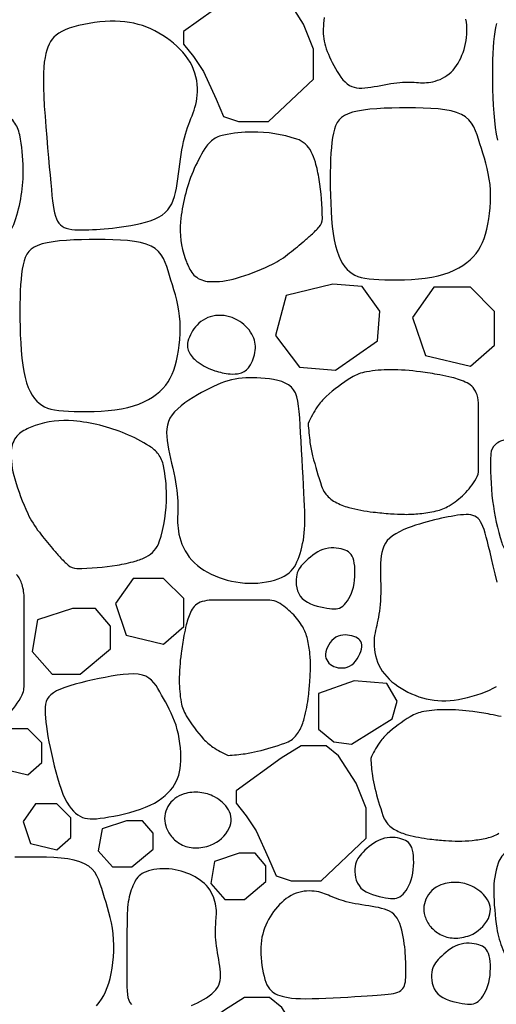
# Model space of a CAD drawing. Extents: x 181329 to 181451, y 1681922 to 1681983.
# Drawn here: x 181344 to 181344, y 1681959 to 1681960 of the extents above; entities that cross this region are included whole.
import ezdxf

# ---------------------------------------------------------------- set-up
doc = ezdxf.new("R2010")
doc.units = 0
doc.header["$LTSCALE"] = 5
doc.header["$MEASUREMENT"] = 0
doc.layers.add('COR1', color=1, linetype='CONTINUOUS')

msp = doc.modelspace()

# ---------------------------------------------------------------- linework, layer by layer
at = {"layer": 'COR1'}
for points in [[(181344.29862, 1681959.80138), (181344.27643, 1681959.78537), (181344.27643, 1681959.77922), (181344.28136, 1681959.77306), (181344.28629, 1681959.76567), (181344.29245, 1681959.75212), (181344.29615, 1681959.7435), (181344.30354, 1681959.74104), (181344.31834, 1681959.74104), (181344.34053, 1681959.76197), (181344.34053, 1681959.77675), (181344.3356, 1681959.78907), (181344.32697, 1681959.80261), (181344.32081, 1681959.80754), (181344.30848, 1681959.80754)], [(181344.2729, 1681959.70829), (181344.27328, 1681959.71053), (181344.27363, 1681959.71287), (181344.27395, 1681959.71527), (181344.27426, 1681959.7177), (181344.27456, 1681959.72013), (181344.27487, 1681959.72253), (181344.2752, 1681959.72486), (181344.27556, 1681959.7271), (181344.27596, 1681959.72922), (181344.2764, 1681959.73122), (181344.27687, 1681959.7331), (181344.27737, 1681959.73489), (181344.27789, 1681959.73658), (181344.27842, 1681959.73819), (181344.27896, 1681959.73972), (181344.2795, 1681959.74118), (181344.28005, 1681959.74259), (181344.28058, 1681959.74396), (181344.28109, 1681959.7453), (181344.28156, 1681959.74665), (181344.282, 1681959.74802), (181344.28239, 1681959.74942), (181344.28271, 1681959.75089), (181344.28297, 1681959.75243), (181344.28314, 1681959.75407), (181344.28323, 1681959.75579), (181344.28322, 1681959.75757), (181344.2831, 1681959.75939), (181344.28286, 1681959.76124), (181344.2825, 1681959.76311), (181344.282, 1681959.76496), (181344.28136, 1681959.76678), (181344.28057, 1681959.76857), (181344.27963, 1681959.7703), (181344.27855, 1681959.77199), (181344.27735, 1681959.77363), (181344.27603, 1681959.77522), (181344.27461, 1681959.77675), (181344.27308, 1681959.77823), (181344.27147, 1681959.77965), (181344.26977, 1681959.78101), (181344.268, 1681959.78231), (181344.26616, 1681959.78353), (181344.26426, 1681959.78467), (181344.26231, 1681959.78573), (181344.2603, 1681959.78669), (181344.25825, 1681959.78756), (181344.25616, 1681959.78832), (181344.25405, 1681959.78896), (181344.25189, 1681959.78949), (181344.24969, 1681959.78991), (181344.24743, 1681959.79022), (181344.24512, 1681959.79042), (181344.24274, 1681959.79052), (181344.24028, 1681959.7905), (181344.23774, 1681959.79038), (181344.23511, 1681959.79015), (181344.23245, 1681959.78983), (181344.22978, 1681959.78941), (181344.22716, 1681959.78892), (181344.22463, 1681959.78834), (181344.22224, 1681959.7877), (181344.22002, 1681959.78701), (181344.21804, 1681959.78626), (181344.21632, 1681959.78546), (181344.21484, 1681959.78461), (181344.21357, 1681959.78369), (181344.2125, 1681959.78269), (181344.21159, 1681959.78162), (181344.21081, 1681959.78044), (181344.21013, 1681959.77916), (181344.20953, 1681959.77776), (181344.20899, 1681959.77623), (181344.20851, 1681959.77452), (181344.20809, 1681959.77258), (181344.20775, 1681959.77037), (181344.20749, 1681959.76782), (181344.20733, 1681959.7649), (181344.20726, 1681959.76155), (181344.20731, 1681959.75773), (181344.20748, 1681959.7534), (181344.20774, 1681959.74867), (181344.20808, 1681959.74366), (181344.20848, 1681959.73849), (181344.20891, 1681959.73329), (181344.20936, 1681959.72818), (181344.2098, 1681959.72328), (181344.21021, 1681959.71872), (181344.21058, 1681959.7146), (181344.21091, 1681959.71091), (181344.21122, 1681959.70762), (181344.21151, 1681959.70469), (181344.21181, 1681959.7021), (181344.21212, 1681959.69982), (181344.21245, 1681959.69782), (181344.21282, 1681959.69606), (181344.21323, 1681959.69452), (181344.21371, 1681959.69317), (181344.21427, 1681959.69202), (181344.21491, 1681959.69103), (181344.21564, 1681959.6902), (181344.2165, 1681959.68952), (181344.21747, 1681959.68897), (181344.21858, 1681959.68854), (181344.21984, 1681959.68821), (181344.22123, 1681959.68797), (181344.22274, 1681959.68781), (181344.22435, 1681959.68773), (181344.22605, 1681959.6877), (181344.22782, 1681959.68772), (181344.22965, 1681959.68778), (181344.23151, 1681959.68787), (181344.23341, 1681959.68797), (181344.23534, 1681959.68809), (181344.23731, 1681959.68824), (181344.23933, 1681959.68841), (181344.2414, 1681959.68862), (181344.24354, 1681959.68887), (181344.24575, 1681959.68916), (181344.24804, 1681959.6895), (181344.25041, 1681959.6899), (181344.25283, 1681959.69035), (181344.25524, 1681959.69088), (181344.25762, 1681959.6915), (181344.2599, 1681959.69221), (181344.26206, 1681959.69302), (181344.26404, 1681959.69396), (181344.26581, 1681959.69501), (181344.26733, 1681959.69621), (181344.26862, 1681959.69754), (181344.26969, 1681959.699), (181344.27059, 1681959.7006), (181344.27133, 1681959.70232), (181344.27195, 1681959.70418), (181344.27246, 1681959.70617)], [(181344.35965, 1681959.74567), (181344.3575, 1681959.74495), (181344.35572, 1681959.74409), (181344.35425, 1681959.74308), (181344.35307, 1681959.7419), (181344.35212, 1681959.74055), (181344.35137, 1681959.73902), (181344.35077, 1681959.73729), (181344.35029, 1681959.73535), (181344.34989, 1681959.7332), (181344.34955, 1681959.73083), (181344.34928, 1681959.72825), (181344.34907, 1681959.72547), (181344.34892, 1681959.72248), (181344.34881, 1681959.7193), (181344.34875, 1681959.71593), (181344.34873, 1681959.71237), (181344.34875, 1681959.70863), (181344.34882, 1681959.70478), (181344.34894, 1681959.70088), (181344.34912, 1681959.69698), (181344.34938, 1681959.69315), (181344.34972, 1681959.68947), (181344.35015, 1681959.68598), (181344.35068, 1681959.68276), (181344.35132, 1681959.67985), (181344.35206, 1681959.67726), (181344.3529, 1681959.67495), (181344.35382, 1681959.67292), (181344.35483, 1681959.67115), (181344.35592, 1681959.66961), (181344.35707, 1681959.66829), (181344.35828, 1681959.66718), (181344.35956, 1681959.66624), (181344.36092, 1681959.66547), (181344.3624, 1681959.66485), (181344.36404, 1681959.66435), (181344.36585, 1681959.66397), (181344.36788, 1681959.66367), (181344.37016, 1681959.66345), (181344.37271, 1681959.66328), (181344.37556, 1681959.66316), (181344.37866, 1681959.66308), (181344.38194, 1681959.66307), (181344.38533, 1681959.66314), (181344.38879, 1681959.66329), (181344.39223, 1681959.66356), (181344.3956, 1681959.66394), (181344.39883, 1681959.66445), (181344.40188, 1681959.66511), (181344.40472, 1681959.6659), (181344.40737, 1681959.66682), (181344.40983, 1681959.66786), (181344.41209, 1681959.66901), (181344.41416, 1681959.67026), (181344.41605, 1681959.6716), (181344.41775, 1681959.67302), (181344.41926, 1681959.67452), (181344.42062, 1681959.6761), (181344.42181, 1681959.67778), (181344.42286, 1681959.67957), (181344.42379, 1681959.68148), (181344.4246, 1681959.68351), (181344.42531, 1681959.68569), (181344.42593, 1681959.68802), (181344.42648, 1681959.69051), (181344.42695, 1681959.69313), (181344.42732, 1681959.69586), (181344.42759, 1681959.69866), (181344.42775, 1681959.70151), (181344.4278, 1681959.70437), (181344.42771, 1681959.70722), (181344.42749, 1681959.71003), (181344.42713, 1681959.71277), (181344.42665, 1681959.71544), (181344.42607, 1681959.71804), (181344.42541, 1681959.72057), (181344.4247, 1681959.72304), (181344.42397, 1681959.72546), (181344.42323, 1681959.72781), (181344.42252, 1681959.7301), (181344.42183, 1681959.73234), (181344.42113, 1681959.7345), (181344.42037, 1681959.73657), (181344.41947, 1681959.7385), (181344.41838, 1681959.74029), (181344.41706, 1681959.74192), (181344.41542, 1681959.74334), (181344.41343, 1681959.74456), (181344.41104, 1681959.74554), (181344.40827, 1681959.7463), (181344.40519, 1681959.74688), (181344.40185, 1681959.74729), (181344.39829, 1681959.74757), (181344.39457, 1681959.74773), (181344.39073, 1681959.74781), (181344.38684, 1681959.74783), (181344.38293, 1681959.7478), (181344.37907, 1681959.74773), (181344.3753, 1681959.7476), (181344.37167, 1681959.7474), (181344.36824, 1681959.74712), (181344.36506, 1681959.74675), (181344.36218, 1681959.74627)], [(181344.20661, 1681959.68082), (181344.20447, 1681959.6801), (181344.20269, 1681959.67924), (181344.20122, 1681959.67822), (181344.20004, 1681959.67705), (181344.19909, 1681959.6757), (181344.19834, 1681959.67417), (181344.19774, 1681959.67244), (181344.19726, 1681959.6705), (181344.19685, 1681959.66834), (181344.19652, 1681959.66598), (181344.19625, 1681959.6634), (181344.19604, 1681959.66061), (181344.19588, 1681959.65763), (181344.19578, 1681959.65445), (181344.19572, 1681959.65107), (181344.1957, 1681959.64751), (181344.19572, 1681959.64378), (181344.19578, 1681959.63993), (181344.1959, 1681959.63602), (181344.19609, 1681959.63213), (181344.19634, 1681959.6283), (181344.19668, 1681959.62462), (181344.19712, 1681959.62113), (181344.19765, 1681959.61791), (181344.19829, 1681959.615), (181344.19903, 1681959.6124), (181344.19986, 1681959.6101), (181344.20079, 1681959.60807), (181344.2018, 1681959.6063), (181344.20288, 1681959.60476), (181344.20404, 1681959.60344), (181344.20525, 1681959.60232), (181344.20653, 1681959.60139), (181344.20789, 1681959.60062), (181344.20937, 1681959.6), (181344.211, 1681959.5995), (181344.21282, 1681959.59911), (181344.21485, 1681959.59882), (181344.21712, 1681959.5986), (181344.21968, 1681959.59843), (181344.22253, 1681959.5983), (181344.22562, 1681959.59823), (181344.2289, 1681959.59822), (181344.2323, 1681959.59828), (181344.23575, 1681959.59844), (181344.2392, 1681959.5987), (181344.24257, 1681959.59908), (181344.2458, 1681959.5996), (181344.24884, 1681959.60025), (181344.25169, 1681959.60105), (181344.25434, 1681959.60197), (181344.25679, 1681959.60301), (181344.25905, 1681959.60416), (181344.26113, 1681959.6054), (181344.26301, 1681959.60675), (181344.26471, 1681959.60817), (181344.26623, 1681959.60967), (181344.26758, 1681959.61125), (181344.26878, 1681959.61293), (181344.26983, 1681959.61472), (181344.27075, 1681959.61662), (181344.27157, 1681959.61866), (181344.27228, 1681959.62084), (181344.2729, 1681959.62317), (181344.27345, 1681959.62565), (181344.27391, 1681959.62828), (181344.27428, 1681959.631), (181344.27456, 1681959.63381), (181344.27472, 1681959.63665), (181344.27476, 1681959.63952), (181344.27468, 1681959.64237), (181344.27446, 1681959.64518), (181344.2741, 1681959.64792), (181344.27361, 1681959.65059), (181344.27303, 1681959.65319), (181344.27238, 1681959.65572), (181344.27167, 1681959.65819), (181344.27093, 1681959.6606), (181344.2702, 1681959.66296), (181344.26948, 1681959.66525), (181344.2688, 1681959.66749), (181344.2681, 1681959.66965), (181344.26733, 1681959.67171), (181344.26644, 1681959.67365), (181344.26535, 1681959.67544), (181344.26402, 1681959.67706), (181344.26239, 1681959.67849), (181344.2604, 1681959.6797), (181344.258, 1681959.68068), (181344.25524, 1681959.68145), (181344.25216, 1681959.68203), (181344.24882, 1681959.68244), (181344.24526, 1681959.68272), (181344.24153, 1681959.68288), (181344.2377, 1681959.68296), (181344.2338, 1681959.68298), (181344.2299, 1681959.68295), (181344.22604, 1681959.68288), (181344.22227, 1681959.68275), (181344.21864, 1681959.68255), (181344.21521, 1681959.68227), (181344.21203, 1681959.6819), (181344.20915, 1681959.68142)], [(181344.32695, 1681959.65545), (181344.32177, 1681959.63565), (181344.33351, 1681959.62004), (181344.3513, 1681959.61857), (181344.37204, 1681959.63313), (181344.37325, 1681959.64767), (181344.36447, 1681959.65978), (181344.34992, 1681959.66099)], [(181344.39981, 1681959.65947), (181344.38932, 1681959.64451), (181344.39564, 1681959.62588), (181344.41779, 1681959.62056), (181344.42977, 1681959.63103), (181344.42977, 1681959.6475), (181344.41779, 1681959.65947)], [(181344.26862, 1681959.58192), (181344.26902, 1681959.57973), (181344.26948, 1681959.57745), (181344.26999, 1681959.57513), (181344.27052, 1681959.57278), (181344.27106, 1681959.57044), (181344.27157, 1681959.56812), (181344.27205, 1681959.56585), (181344.27247, 1681959.56367), (181344.27281, 1681959.56158), (181344.27307, 1681959.55959), (181344.27327, 1681959.55769), (181344.27341, 1681959.55587), (181344.2735, 1681959.55413), (181344.27355, 1681959.55247), (181344.27357, 1681959.55088), (181344.27355, 1681959.54934), (181344.27352, 1681959.54786), (181344.27349, 1681959.54643), (181344.27348, 1681959.54501), (181344.27349, 1681959.54361), (181344.27354, 1681959.5422), (181344.27366, 1681959.54077), (181344.27385, 1681959.53931), (181344.27413, 1681959.5378), (181344.27452, 1681959.53623), (181344.27501, 1681959.53462), (181344.27562, 1681959.53298), (181344.27634, 1681959.53133), (181344.27718, 1681959.5297), (181344.27814, 1681959.5281), (181344.27922, 1681959.52656), (181344.28043, 1681959.52509), (181344.28176, 1681959.52371), (181344.28321, 1681959.52242), (181344.28476, 1681959.52123), (181344.28642, 1681959.52012), (181344.28817, 1681959.51909), (181344.29, 1681959.51816), (181344.29191, 1681959.5173), (181344.29387, 1681959.51653), (181344.2959, 1681959.51585), (181344.29796, 1681959.51524), (181344.30007, 1681959.51473), (181344.30221, 1681959.51431), (181344.30437, 1681959.51399), (181344.30655, 1681959.51378), (181344.30873, 1681959.51367), (181344.31091, 1681959.51367), (181344.31307, 1681959.51378), (181344.31521, 1681959.514), (181344.31729, 1681959.51433), (181344.31929, 1681959.51475), (181344.32119, 1681959.51525), (181344.32298, 1681959.51584), (181344.32461, 1681959.5165), (181344.32608, 1681959.51723), (181344.32737, 1681959.51802), (181344.32849, 1681959.51888), (181344.32947, 1681959.5198), (181344.33031, 1681959.52079), (181344.33105, 1681959.52186), (181344.33171, 1681959.523), (181344.3323, 1681959.52422), (181344.33285, 1681959.52553), (181344.33337, 1681959.52691), (181344.33386, 1681959.52838), (181344.33432, 1681959.52992), (181344.33474, 1681959.53153), (181344.33512, 1681959.5332), (181344.33545, 1681959.53493), (181344.33572, 1681959.5367), (181344.33594, 1681959.53852), (181344.33609, 1681959.54038), (181344.33618, 1681959.54233), (181344.33622, 1681959.5444), (181344.33621, 1681959.54665), (181344.33615, 1681959.54912), (181344.33605, 1681959.55185), (181344.33591, 1681959.5549), (181344.33574, 1681959.5583), (181344.33554, 1681959.56209), (181344.33533, 1681959.56618), (181344.33509, 1681959.57047), (181344.33485, 1681959.57488), (181344.3346, 1681959.57929), (181344.33435, 1681959.58362), (181344.33411, 1681959.58775), (181344.33388, 1681959.5916), (181344.33366, 1681959.59509), (181344.33342, 1681959.5982), (181344.33313, 1681959.60097), (181344.33275, 1681959.60342), (181344.33224, 1681959.60555), (181344.33156, 1681959.6074), (181344.33068, 1681959.60898), (181344.32956, 1681959.61031), (181344.32818, 1681959.61141), (181344.32657, 1681959.61231), (181344.32478, 1681959.61302), (181344.32284, 1681959.61357), (181344.3208, 1681959.61399), (181344.31872, 1681959.6143), (181344.31662, 1681959.61452), (181344.31457, 1681959.61468), (181344.31258, 1681959.61479), (181344.31067, 1681959.61486), (181344.30882, 1681959.61487), (181344.30702, 1681959.61482), (181344.30525, 1681959.6147), (181344.30351, 1681959.6145), (181344.30177, 1681959.61423), (181344.30004, 1681959.61386), (181344.2983, 1681959.61339), (181344.29654, 1681959.61283), (181344.29476, 1681959.61218), (181344.29295, 1681959.61143), (181344.2911, 1681959.6106), (181344.2892, 1681959.60968), (181344.28726, 1681959.60868), (181344.28526, 1681959.6076), (181344.2832, 1681959.60644), (181344.28113, 1681959.60521), (181344.27907, 1681959.60391), (181344.27709, 1681959.60255), (181344.27522, 1681959.60113), (181344.2735, 1681959.59965), (181344.27198, 1681959.59813), (181344.2707, 1681959.59656), (181344.2697, 1681959.59495), (181344.26896, 1681959.59329), (181344.26846, 1681959.59158), (181344.26816, 1681959.5898), (181344.26806, 1681959.58796), (181344.26812, 1681959.58603), (181344.26831, 1681959.58402)], [(181344.33202, 1681959.5168), (181344.3319, 1681959.51557), (181344.33189, 1681959.51423), (181344.33199, 1681959.51284), (181344.33222, 1681959.51142), (181344.33262, 1681959.51001), (181344.33319, 1681959.50864), (181344.33395, 1681959.50736), (181344.33493, 1681959.5062), (181344.33613, 1681959.50518), (181344.33752, 1681959.50431), (181344.33904, 1681959.50357), (181344.34065, 1681959.50295), (181344.3423, 1681959.50243), (181344.34394, 1681959.50201), (181344.34552, 1681959.50168), (181344.347, 1681959.50141), (181344.34833, 1681959.50121), (181344.34952, 1681959.50108), (181344.3506, 1681959.50103), (181344.35157, 1681959.50108), (181344.35248, 1681959.50123), (181344.35332, 1681959.5015), (181344.35412, 1681959.50191), (181344.3549, 1681959.50245), (181344.35568, 1681959.50315), (181344.35645, 1681959.504), (181344.35719, 1681959.50499), (181344.35789, 1681959.50612), (181344.35855, 1681959.50737), (181344.35915, 1681959.50874), (181344.35967, 1681959.51022), (181344.36011, 1681959.51181), (181344.36045, 1681959.51349), (181344.36069, 1681959.51523), (181344.36085, 1681959.51699), (181344.36091, 1681959.51875), (181344.36089, 1681959.52045), (181344.36078, 1681959.52207), (181344.36059, 1681959.52357), (181344.36031, 1681959.52491), (181344.35996, 1681959.52606), (181344.35953, 1681959.52704), (181344.35902, 1681959.52786), (181344.35842, 1681959.52854), (181344.35773, 1681959.52911), (181344.35695, 1681959.52958), (181344.35608, 1681959.52998), (181344.35511, 1681959.53031), (181344.35405, 1681959.5306), (181344.35291, 1681959.53084), (181344.3517, 1681959.531), (181344.35043, 1681959.53109), (181344.34913, 1681959.53108), (181344.3478, 1681959.53095), (181344.34646, 1681959.5307), (181344.34512, 1681959.53031), (181344.34381, 1681959.52977), (181344.34252, 1681959.5291), (181344.34128, 1681959.52833), (181344.34008, 1681959.52748), (181344.33894, 1681959.52658), (181344.33787, 1681959.52566), (181344.33687, 1681959.52475), (181344.33597, 1681959.52387), (181344.33516, 1681959.52303), (181344.33444, 1681959.52224), (181344.33382, 1681959.52145), (181344.33329, 1681959.52064), (181344.33285, 1681959.5198), (181344.33249, 1681959.5189), (181344.33221, 1681959.5179)], [(181344.25152, 1681959.51611), (181344.24278, 1681959.50364), (181344.24804, 1681959.48812), (181344.2665, 1681959.48368), (181344.27649, 1681959.49241), (181344.27649, 1681959.50613), (181344.2665, 1681959.51611)], [(181344.20441, 1681959.49563), (181344.20169, 1681959.48013), (181344.21168, 1681959.4689), (181344.22541, 1681959.4689), (181344.24039, 1681959.48137), (181344.24039, 1681959.4926), (181344.2329, 1681959.50133), (181344.22167, 1681959.50133)], [(181344.3464, 1681959.47884), (181344.34643, 1681959.47779), (181344.34662, 1681959.47682), (181344.34696, 1681959.47593), (181344.34745, 1681959.47512), (181344.34807, 1681959.47439), (181344.3488, 1681959.47375), (181344.34964, 1681959.4732), (181344.35057, 1681959.47274), (181344.35157, 1681959.47237), (181344.35264, 1681959.47211), (181344.35374, 1681959.47197), (181344.35487, 1681959.47196), (181344.35601, 1681959.4721), (181344.35714, 1681959.4724), (181344.35824, 1681959.47286), (181344.35929, 1681959.47351), (181344.36027, 1681959.47434), (181344.36118, 1681959.47534), (181344.362, 1681959.47644), (181344.36272, 1681959.47763), (181344.36332, 1681959.47885), (181344.36379, 1681959.48007), (181344.36411, 1681959.48124), (181344.36428, 1681959.48234), (181344.36428, 1681959.48332), (181344.36412, 1681959.48418), (181344.36381, 1681959.48495), (181344.36336, 1681959.48561), (181344.36278, 1681959.48619), (181344.36208, 1681959.48669), (181344.36127, 1681959.48712), (181344.36036, 1681959.48749), (181344.35936, 1681959.4878), (181344.35829, 1681959.48804), (181344.35717, 1681959.4882), (181344.35602, 1681959.48825), (181344.35486, 1681959.48818), (181344.3537, 1681959.48797), (181344.35258, 1681959.48761), (181344.35149, 1681959.48708), (181344.35047, 1681959.48637), (181344.34954, 1681959.4855), (181344.34869, 1681959.4845), (181344.34796, 1681959.48342), (181344.34735, 1681959.48228), (181344.34688, 1681959.48111), (181344.34656, 1681959.47995)], [(181344.21376, 1681959.46063), (181344.2122, 1681959.45971), (181344.21094, 1681959.45875), (181344.20996, 1681959.45772), (181344.20922, 1681959.45661), (181344.2087, 1681959.4554), (181344.20836, 1681959.45407), (181344.20817, 1681959.45262), (181344.20811, 1681959.45102), (181344.20814, 1681959.44927), (181344.20826, 1681959.44736), (181344.20847, 1681959.4453), (181344.20876, 1681959.44308), (181344.20912, 1681959.44072), (181344.20955, 1681959.43821), (181344.21005, 1681959.43556), (181344.21062, 1681959.43277), (181344.21124, 1681959.42984), (181344.21191, 1681959.42684), (181344.21264, 1681959.4238), (181344.21342, 1681959.42077), (181344.21424, 1681959.41782), (181344.2151, 1681959.41499), (181344.21601, 1681959.41233), (181344.21695, 1681959.40989), (181344.21792, 1681959.40772), (181344.21892, 1681959.4058), (181344.21995, 1681959.40413), (181344.22101, 1681959.40269), (181344.22208, 1681959.40147), (181344.22318, 1681959.40044), (181344.2243, 1681959.39959), (181344.22543, 1681959.39892), (181344.22658, 1681959.39839), (181344.22778, 1681959.39801), (181344.22904, 1681959.39776), (181344.2304, 1681959.39764), (181344.23188, 1681959.39763), (181344.23352, 1681959.39773), (181344.23534, 1681959.39792), (181344.23737, 1681959.39821), (181344.23962, 1681959.39857), (181344.24206, 1681959.39901), (181344.24463, 1681959.39954), (181344.24728, 1681959.40014), (181344.24996, 1681959.40082), (181344.25261, 1681959.40159), (181344.25519, 1681959.40243), (181344.25764, 1681959.40336), (181344.25992, 1681959.40437), (181344.26202, 1681959.40545), (181344.26394, 1681959.4066), (181344.2657, 1681959.40781), (181344.26728, 1681959.40908), (181344.2687, 1681959.4104), (181344.26996, 1681959.41175), (181344.27106, 1681959.41314), (181344.27201, 1681959.41456), (181344.27281, 1681959.41602), (181344.27348, 1681959.41753), (181344.27401, 1681959.4191), (181344.27443, 1681959.42075), (181344.27473, 1681959.42247), (181344.27493, 1681959.42429), (181344.27504, 1681959.42622), (181344.27507, 1681959.42826), (181344.27501, 1681959.43039), (181344.27486, 1681959.43258), (181344.27462, 1681959.43482), (181344.27428, 1681959.43708), (181344.27385, 1681959.43933), (181344.27332, 1681959.44155), (181344.27269, 1681959.44372), (181344.27197, 1681959.4458), (181344.27116, 1681959.44782), (181344.27028, 1681959.44976), (181344.26935, 1681959.45164), (181344.2684, 1681959.45346), (181344.26743, 1681959.45523), (181344.26647, 1681959.45695), (181344.26554, 1681959.45863), (181344.26464, 1681959.46028), (181344.26374, 1681959.46186), (181344.26281, 1681959.46335), (181344.26179, 1681959.46472), (181344.26065, 1681959.46595), (181344.25934, 1681959.467), (181344.25783, 1681959.46785), (181344.25608, 1681959.46848), (181344.25404, 1681959.46886), (181344.25175, 1681959.46901), (181344.24925, 1681959.46896), (181344.24656, 1681959.46875), (181344.24373, 1681959.46838), (181344.24078, 1681959.46791), (181344.23777, 1681959.46735), (181344.23471, 1681959.46673), (181344.23166, 1681959.46608), (181344.22864, 1681959.46539), (181344.22571, 1681959.46468), (181344.2229, 1681959.46394), (181344.22026, 1681959.46316), (181344.21783, 1681959.46235), (181344.21565, 1681959.46151)], [(181344.36046, 1681959.46558), (181344.34298, 1681959.45934), (181344.34298, 1681959.44188), (181344.35047, 1681959.43564), (181344.35921, 1681959.43439), (181344.37918, 1681959.44687), (181344.38168, 1681959.4556), (181344.37669, 1681959.46433)], [(181344.1891, 1681959.44203), (181344.18298, 1681959.4333), (181344.18666, 1681959.42244), (181344.19958, 1681959.41933), (181344.20657, 1681959.42544), (181344.20657, 1681959.43505), (181344.19958, 1681959.44203)], [(181344.32446, 1681959.42752), (181344.30228, 1681959.41151), (181344.30228, 1681959.40535), (181344.30721, 1681959.39919), (181344.31213, 1681959.39181), (181344.3183, 1681959.37826), (181344.322, 1681959.36964), (181344.32939, 1681959.36717), (181344.34418, 1681959.36717), (181344.36637, 1681959.38811), (181344.36637, 1681959.40289), (181344.36144, 1681959.4152), (181344.35281, 1681959.42875), (181344.34665, 1681959.43367), (181344.33432, 1681959.43367)], [(181344.20339, 1681959.40507), (181344.19727, 1681959.39634), (181344.20096, 1681959.38547), (181344.21388, 1681959.38237), (181344.22087, 1681959.38848), (181344.22087, 1681959.39808), (181344.21388, 1681959.40507)], [(181344.23622, 1681959.39269), (181344.23432, 1681959.38183), (181344.24131, 1681959.37397), (181344.25092, 1681959.37397), (181344.26141, 1681959.38271), (181344.26141, 1681959.39056), (181344.25617, 1681959.39668), (181344.2483, 1681959.39668)], [(181344.36097, 1681959.37421), (181344.36085, 1681959.37297), (181344.36084, 1681959.37164), (181344.36094, 1681959.37025), (181344.36118, 1681959.36883), (181344.36157, 1681959.36741), (181344.36214, 1681959.36605), (181344.3629, 1681959.36477), (181344.36388, 1681959.3636), (181344.36508, 1681959.36259), (181344.36647, 1681959.36172), (181344.36799, 1681959.36098), (181344.3696, 1681959.36035), (181344.37125, 1681959.35984), (181344.37289, 1681959.35942), (181344.37447, 1681959.35909), (181344.37595, 1681959.35882), (181344.37728, 1681959.35862), (181344.37847, 1681959.35849), (181344.37955, 1681959.35844), (181344.38053, 1681959.35848), (181344.38143, 1681959.35864), (181344.38227, 1681959.35891), (181344.38307, 1681959.35931), (181344.38386, 1681959.35986), (181344.38463, 1681959.36056), (181344.3854, 1681959.36141), (181344.38614, 1681959.3624), (181344.38685, 1681959.36352), (181344.3875, 1681959.36478), (181344.3881, 1681959.36615), (181344.38862, 1681959.36763), (181344.38906, 1681959.36922), (181344.3894, 1681959.3709), (181344.38965, 1681959.37264), (181344.3898, 1681959.3744), (181344.38986, 1681959.37615), (181344.38984, 1681959.37786), (181344.38973, 1681959.37948), (181344.38954, 1681959.38097), (181344.38927, 1681959.38231), (181344.38891, 1681959.38347), (181344.38848, 1681959.38444), (181344.38797, 1681959.38527), (181344.38737, 1681959.38595), (181344.38668, 1681959.38652), (181344.3859, 1681959.38699), (181344.38503, 1681959.38738), (181344.38406, 1681959.38772), (181344.383, 1681959.38801), (181344.38186, 1681959.38824), (181344.38065, 1681959.38841), (181344.37938, 1681959.3885), (181344.37808, 1681959.38849), (181344.37675, 1681959.38836), (181344.37541, 1681959.38811), (181344.37408, 1681959.38772), (181344.37276, 1681959.38718), (181344.37148, 1681959.38651), (181344.37023, 1681959.38573), (181344.36903, 1681959.38489), (181344.36789, 1681959.38399), (181344.36682, 1681959.38307), (181344.36583, 1681959.38216), (181344.36492, 1681959.38127), (181344.36411, 1681959.38044), (181344.3634, 1681959.37964), (181344.36277, 1681959.37885), (181344.36224, 1681959.37805), (181344.3618, 1681959.37721), (181344.36144, 1681959.3763), (181344.36116, 1681959.37531)], [(181344.29172, 1681959.37673), (181344.28982, 1681959.36587), (181344.29681, 1681959.35801), (181344.30642, 1681959.35801), (181344.31691, 1681959.36674), (181344.31691, 1681959.3746), (181344.31167, 1681959.38071), (181344.3038, 1681959.38071)], [(181344.37259, 1681959.35392), (181344.37103, 1681959.35424), (181344.36941, 1681959.35453), (181344.36774, 1681959.3548), (181344.36605, 1681959.35506), (181344.36435, 1681959.35532), (181344.36268, 1681959.35559), (181344.36106, 1681959.35587), (181344.3595, 1681959.35617), (181344.35803, 1681959.35649), (181344.35664, 1681959.35684), (181344.35533, 1681959.3572), (181344.35409, 1681959.35759), (181344.35292, 1681959.35798), (181344.35181, 1681959.35839), (181344.35075, 1681959.35879), (181344.34974, 1681959.35921), (181344.34876, 1681959.35961), (181344.34782, 1681959.36001), (181344.34689, 1681959.36039), (181344.34596, 1681959.36075), (181344.34501, 1681959.36109), (181344.34403, 1681959.36139), (181344.34302, 1681959.36164), (181344.34194, 1681959.36185), (181344.3408, 1681959.36201), (181344.3396, 1681959.3621), (181344.33836, 1681959.36213), (181344.33708, 1681959.36209), (181344.33578, 1681959.36196), (181344.33447, 1681959.36174), (181344.33317, 1681959.36143), (181344.33188, 1681959.36102), (181344.33062, 1681959.3605), (181344.32938, 1681959.35988), (181344.32818, 1681959.35916), (181344.32701, 1681959.35836), (181344.32588, 1681959.35747), (181344.32478, 1681959.3565), (181344.32371, 1681959.35546), (181344.32269, 1681959.35436), (181344.3217, 1681959.35321), (181344.32076, 1681959.35199), (181344.31987, 1681959.35073), (181344.31903, 1681959.34943), (181344.31825, 1681959.34808), (181344.31754, 1681959.3467), (181344.31689, 1681959.34528), (181344.31632, 1681959.34384), (181344.31583, 1681959.34237), (181344.31541, 1681959.34088), (181344.31507, 1681959.33935), (181344.31481, 1681959.33778), (181344.31462, 1681959.33616), (181344.31451, 1681959.3345), (181344.31447, 1681959.33278), (181344.31451, 1681959.331), (181344.31461, 1681959.32916), (181344.31478, 1681959.32729), (181344.31502, 1681959.32542), (181344.31532, 1681959.32358), (181344.31566, 1681959.3218), (181344.31606, 1681959.32011), (181344.31651, 1681959.31855), (181344.31699, 1681959.31715), (181344.31751, 1681959.31593), (181344.31808, 1681959.31488), (181344.31869, 1681959.31398), (181344.31937, 1681959.31321), (181344.3201, 1681959.31255), (181344.32091, 1681959.31198), (181344.32179, 1681959.31148), (181344.32276, 1681959.31103), (181344.32382, 1681959.31062), (181344.325, 1681959.31025), (181344.32635, 1681959.30992), (181344.32789, 1681959.30964), (181344.32966, 1681959.3094), (181344.3317, 1681959.30923), (181344.33404, 1681959.30912), (181344.33671, 1681959.30908), (181344.33974, 1681959.30911), (181344.34305, 1681959.30919), (181344.34656, 1681959.30933), (181344.35018, 1681959.3095), (181344.35383, 1681959.3097), (181344.35741, 1681959.30991), (181344.36084, 1681959.31012), (181344.36404, 1681959.31032), (181344.36693, 1681959.31049), (181344.36951, 1681959.31065), (181344.37182, 1681959.3108), (181344.37387, 1681959.31094), (181344.37569, 1681959.3111), (181344.37729, 1681959.31127), (181344.37869, 1681959.31146), (181344.37993, 1681959.31168), (181344.38102, 1681959.31194), (181344.38197, 1681959.31225), (181344.38279, 1681959.31261), (181344.38349, 1681959.31304), (181344.38408, 1681959.31354), (181344.38458, 1681959.31412), (181344.38498, 1681959.31479), (181344.38531, 1681959.31556), (181344.38556, 1681959.31643), (181344.38576, 1681959.3174), (181344.3859, 1681959.31845), (181344.38599, 1681959.31957), (181344.38604, 1681959.32076), (181344.38606, 1681959.322), (181344.38606, 1681959.32328), (181344.38604, 1681959.32458), (181344.386, 1681959.32591), (181344.38596, 1681959.32726), (181344.38589, 1681959.32864), (181344.38581, 1681959.33006), (181344.38571, 1681959.33151), (181344.38558, 1681959.33301), (181344.38542, 1681959.33456), (181344.38522, 1681959.33617), (181344.385, 1681959.33784), (181344.38473, 1681959.33953), (181344.38441, 1681959.34123), (181344.38402, 1681959.3429), (181344.38357, 1681959.34452), (181344.38305, 1681959.34604), (181344.38244, 1681959.34745), (181344.38173, 1681959.3487), (181344.38093, 1681959.34979), (181344.38003, 1681959.35071), (181344.37902, 1681959.3515), (181344.37793, 1681959.35216), (181344.37673, 1681959.35271), (181344.37545, 1681959.35318), (181344.37407, 1681959.35358)], [(181344.39881, 1681959.32212), (181344.39869, 1681959.32089), (181344.39868, 1681959.31955), (181344.39878, 1681959.31816), (181344.39901, 1681959.31674), (181344.39941, 1681959.31533), (181344.39998, 1681959.31396), (181344.40074, 1681959.31268), (181344.40172, 1681959.31152), (181344.40292, 1681959.3105), (181344.40431, 1681959.30963), (181344.40583, 1681959.30889), (181344.40744, 1681959.30827), (181344.40909, 1681959.30775), (181344.41073, 1681959.30733), (181344.41231, 1681959.307), (181344.41379, 1681959.30673), (181344.41512, 1681959.30653), (181344.41631, 1681959.3064), (181344.41739, 1681959.30635), (181344.41837, 1681959.3064), (181344.41927, 1681959.30655), (181344.42011, 1681959.30682), (181344.42091, 1681959.30723), (181344.4217, 1681959.30777), (181344.42247, 1681959.30847), (181344.42324, 1681959.30932), (181344.42398, 1681959.31031), (181344.42469, 1681959.31144), (181344.42534, 1681959.31269), (181344.42594, 1681959.31406), (181344.42646, 1681959.31554), (181344.4269, 1681959.31713), (181344.42724, 1681959.31881), (181344.42749, 1681959.32055), (181344.42764, 1681959.32231), (181344.4277, 1681959.32407), (181344.42768, 1681959.32577), (181344.42757, 1681959.32739), (181344.42738, 1681959.32889), (181344.42711, 1681959.33023), (181344.42675, 1681959.33138), (181344.42632, 1681959.33236), (181344.42581, 1681959.33318), (181344.42521, 1681959.33386), (181344.42452, 1681959.33443), (181344.42374, 1681959.3349), (181344.42287, 1681959.3353), (181344.4219, 1681959.33563), (181344.42084, 1681959.33592), (181344.4197, 1681959.33616), (181344.41849, 1681959.33632), (181344.41722, 1681959.33641), (181344.41592, 1681959.3364), (181344.41459, 1681959.33627), (181344.41325, 1681959.33602), (181344.41192, 1681959.33563), (181344.4106, 1681959.33509), (181344.40932, 1681959.33442), (181344.40807, 1681959.33365), (181344.40687, 1681959.3328), (181344.40573, 1681959.3319), (181344.40466, 1681959.33098), (181344.40367, 1681959.33007), (181344.40276, 1681959.32919), (181344.40195, 1681959.32835), (181344.40124, 1681959.32756), (181344.40061, 1681959.32677), (181344.40008, 1681959.32596), (181344.39964, 1681959.32512), (181344.39928, 1681959.32422), (181344.399, 1681959.32322)], [(181344.29654, 1681959.30349), (181344.27435, 1681959.28748), (181344.27435, 1681959.28133), (181344.27928, 1681959.27517), (181344.28421, 1681959.26778), (181344.29037, 1681959.25423), (181344.29407, 1681959.24561), (181344.30146, 1681959.24315), (181344.31626, 1681959.24315), (181344.33845, 1681959.26408), (181344.33845, 1681959.27886), (181344.33351, 1681959.29118), (181344.32488, 1681959.30473), (181344.31872, 1681959.30965), (181344.30639, 1681959.30965)]]:
    msp.add_lwpolyline(points, close=True, dxfattribs=at)
for points in [[(181344.34572, 1681959.79225), (181344.34555, 1681959.79082), (181344.34542, 1681959.78943), (181344.34532, 1681959.7881), (181344.34527, 1681959.7868), (181344.34525, 1681959.78554), (181344.34529, 1681959.7843), (181344.34538, 1681959.78308), (181344.34553, 1681959.78186), (181344.34574, 1681959.78064), (181344.34602, 1681959.77941), (181344.34637, 1681959.77816), (181344.34678, 1681959.7769), (181344.34725, 1681959.77561), (181344.34778, 1681959.77429), (181344.34837, 1681959.77294), (181344.34902, 1681959.77156), (181344.34973, 1681959.77013), (181344.35048, 1681959.76866), (181344.35129, 1681959.76718), (181344.35214, 1681959.76571), (181344.35304, 1681959.76428), (181344.35399, 1681959.76293), (181344.35498, 1681959.76169), (181344.356, 1681959.76059), (181344.35707, 1681959.75966), (181344.35817, 1681959.75891), (181344.35931, 1681959.75835), (181344.36049, 1681959.75795), (181344.36172, 1681959.7577), (181344.36301, 1681959.75758), (181344.36436, 1681959.75757), (181344.36577, 1681959.75765), (181344.36725, 1681959.75781), (181344.36879, 1681959.75803), (181344.3704, 1681959.75829), (181344.37203, 1681959.75859), (181344.37369, 1681959.7589), (181344.37534, 1681959.75921), (181344.37698, 1681959.75951), (181344.37858, 1681959.75978), (181344.38012, 1681959.76002), (181344.38159, 1681959.7602), (181344.38299, 1681959.76033), (181344.38432, 1681959.76042), (181344.3856, 1681959.76047), (181344.38681, 1681959.76049), (181344.38798, 1681959.76048), (181344.38909, 1681959.76045), (181344.39017, 1681959.7604), (181344.3912, 1681959.76034), (181344.39221, 1681959.76028), (181344.3932, 1681959.76023), (181344.39418, 1681959.7602), (181344.39516, 1681959.7602), (181344.39617, 1681959.76024), (181344.39719, 1681959.76034), (181344.39826, 1681959.76049), (181344.39937, 1681959.76072), (181344.40051, 1681959.76103), (181344.40167, 1681959.76141), (181344.40284, 1681959.76187), (181344.404, 1681959.76241), (181344.40515, 1681959.76304), (181344.40625, 1681959.76376), (181344.40731, 1681959.76456), (181344.40831, 1681959.76546), (181344.40925, 1681959.76643), (181344.41013, 1681959.76749), (181344.41095, 1681959.76862), (181344.41171, 1681959.76982), (181344.41242, 1681959.77107), (181344.41307, 1681959.77238), (181344.41366, 1681959.77374), (181344.41419, 1681959.77514), (181344.41467, 1681959.77657), (181344.41508, 1681959.77803), (181344.41543, 1681959.77951), (181344.41571, 1681959.78102), (181344.41592, 1681959.78253), (181344.41606, 1681959.78405), (181344.41611, 1681959.78558), (181344.41609, 1681959.7871), (181344.41599, 1681959.7886), (181344.41582, 1681959.79006), (181344.41558, 1681959.79147)], [(181344.43069, 1681959.78939), (181344.43021, 1681959.78745), (181344.42981, 1681959.7853), (181344.42947, 1681959.78293), (181344.4292, 1681959.78035), (181344.42899, 1681959.77756), (181344.42884, 1681959.77458), (181344.42873, 1681959.7714), (181344.42867, 1681959.76803), (181344.42865, 1681959.76446), (181344.42867, 1681959.76073), (181344.42874, 1681959.75688), (181344.42886, 1681959.75297), (181344.42904, 1681959.74908), (181344.4293, 1681959.74525), (181344.42964, 1681959.74157), (181344.43007, 1681959.73808), (181344.4306, 1681959.73486), (181344.43124, 1681959.73195)], [(181344.43099, 1681959.51421), (181344.43, 1681959.51839), (181344.42908, 1681959.52228), (181344.42824, 1681959.52581), (181344.4275, 1681959.52896), (181344.42682, 1681959.53177), (181344.4262, 1681959.53426), (181344.42563, 1681959.53647), (181344.42508, 1681959.5384), (181344.42454, 1681959.54009), (181344.424, 1681959.54157), (181344.42345, 1681959.54285), (181344.42287, 1681959.54396), (181344.42225, 1681959.54489), (181344.42157, 1681959.54566), (181344.42083, 1681959.54629), (181344.42001, 1681959.54677), (181344.4191, 1681959.54712), (181344.41808, 1681959.54736), (181344.41695, 1681959.54749), (181344.41572, 1681959.54752), (181344.4144, 1681959.54747), (181344.41299, 1681959.54735), (181344.41152, 1681959.54716), (181344.40999, 1681959.54692), (181344.40841, 1681959.54664), (181344.40681, 1681959.54634), (181344.40518, 1681959.54601), (181344.40353, 1681959.54567), (181344.40184, 1681959.54529), (181344.40012, 1681959.54489), (181344.39835, 1681959.54445), (181344.39653, 1681959.54397), (181344.39465, 1681959.54344), (181344.39271, 1681959.54286), (181344.39071, 1681959.54223), (181344.38868, 1681959.54153), (181344.38665, 1681959.54077), (181344.38468, 1681959.53995), (181344.38279, 1681959.53905), (181344.38102, 1681959.53808), (181344.37942, 1681959.53702), (181344.37802, 1681959.53589), (181344.37686, 1681959.53467), (181344.37591, 1681959.53336), (181344.37516, 1681959.53196), (181344.37458, 1681959.53046), (181344.37415, 1681959.52888), (181344.37385, 1681959.52719), (181344.37366, 1681959.52541), (181344.37354, 1681959.52352), (181344.37349, 1681959.52153), (181344.37348, 1681959.51947), (181344.3735, 1681959.51735), (181344.37354, 1681959.51521), (181344.37358, 1681959.51307), (181344.37361, 1681959.51096), (181344.37361, 1681959.5089), (181344.37357, 1681959.50691), (181344.37349, 1681959.50503), (181344.37336, 1681959.50325), (181344.37319, 1681959.50156), (181344.37298, 1681959.49995), (181344.37274, 1681959.49842), (181344.37248, 1681959.49696), (181344.3722, 1681959.49557), (181344.37191, 1681959.49424), (181344.37162, 1681959.49296), (181344.37133, 1681959.49171), (181344.37106, 1681959.49048), (181344.37081, 1681959.48925), (181344.3706, 1681959.48802), (181344.37044, 1681959.48675), (181344.37034, 1681959.48544), (181344.37031, 1681959.48408), (181344.37037, 1681959.48264), (181344.3705, 1681959.48114), (181344.37074, 1681959.4796), (181344.37107, 1681959.47804), (181344.3715, 1681959.47646), (181344.37205, 1681959.4749), (181344.37271, 1681959.47336), (181344.37349, 1681959.47186), (181344.3744, 1681959.47042), (181344.37543, 1681959.46903), (181344.37656, 1681959.4677), (181344.37781, 1681959.46643), (181344.37914, 1681959.46522), (181344.38057, 1681959.46408), (181344.38207, 1681959.46299), (181344.38365, 1681959.46196), (181344.38528, 1681959.46099), (181344.38698, 1681959.46009), (181344.38872, 1681959.45926), (181344.39051, 1681959.45851), (181344.39233, 1681959.45783), (181344.39419, 1681959.45725), (181344.39607, 1681959.45676), (181344.39796, 1681959.45636), (181344.39988, 1681959.45606), (181344.40181, 1681959.45587), (181344.40377, 1681959.45578), (181344.40576, 1681959.45579), (181344.40778, 1681959.45591), (181344.40986, 1681959.45613), (181344.41198, 1681959.45645), (181344.41417, 1681959.45687), (181344.41641, 1681959.45739), (181344.41867, 1681959.458), (181344.42093, 1681959.45869), (181344.42314, 1681959.45945), (181344.42525, 1681959.46026), (181344.42725, 1681959.46111), (181344.42907, 1681959.46198), (181344.4307, 1681959.46288)], [(181344.23347, 1681959.30554), (181344.23482, 1681959.30713), (181344.23601, 1681959.30881), (181344.23706, 1681959.31059), (181344.23799, 1681959.3125), (181344.2388, 1681959.31454), (181344.23951, 1681959.31671), (181344.24013, 1681959.31904), (181344.24068, 1681959.32153), (181344.24115, 1681959.32415), (181344.24152, 1681959.32688), (181344.24179, 1681959.32968), (181344.24195, 1681959.33253), (181344.242, 1681959.3354), (181344.24191, 1681959.33825), (181344.24169, 1681959.34105), (181344.24133, 1681959.34379), (181344.24085, 1681959.34646), (181344.24027, 1681959.34906), (181344.23961, 1681959.3516), (181344.2389, 1681959.35407), (181344.23817, 1681959.35648), (181344.23743, 1681959.35883), (181344.23672, 1681959.36113), (181344.23603, 1681959.36337), (181344.23533, 1681959.36553), (181344.23457, 1681959.36759), (181344.23367, 1681959.36953), (181344.23259, 1681959.37132), (181344.23126, 1681959.37294), (181344.22962, 1681959.37437), (181344.22763, 1681959.37558), (181344.22524, 1681959.37656), (181344.22247, 1681959.37733), (181344.21939, 1681959.3779), (181344.21605, 1681959.37832), (181344.21249, 1681959.37859), (181344.20877, 1681959.37876), (181344.20493, 1681959.37884), (181344.20104, 1681959.37885), (181344.19713, 1681959.37883), (181344.19327, 1681959.37876)], [(181344.28029, 1681959.30568), (181344.28173, 1681959.30636), (181344.28322, 1681959.30708), (181344.28472, 1681959.30786), (181344.28621, 1681959.30868), (181344.28765, 1681959.30955), (181344.28902, 1681959.31047), (181344.29028, 1681959.31143), (181344.2914, 1681959.31243), (181344.29236, 1681959.31348), (181344.29312, 1681959.31456), (181344.29371, 1681959.31569), (181344.29413, 1681959.31686), (181344.29441, 1681959.31809), (181344.29456, 1681959.31938), (181344.2946, 1681959.32072), (181344.29455, 1681959.32214), (181344.29442, 1681959.32362), (181344.29423, 1681959.32517), (181344.294, 1681959.32678), (181344.29374, 1681959.32842), (181344.29346, 1681959.33008), (181344.29319, 1681959.33174), (181344.29292, 1681959.33338), (181344.29268, 1681959.33499), (181344.29248, 1681959.33653), (181344.29233, 1681959.33801), (181344.29222, 1681959.33941), (181344.29216, 1681959.34074), (181344.29214, 1681959.34202), (181344.29215, 1681959.34324), (181344.29218, 1681959.3444), (181344.29224, 1681959.34551), (181344.29231, 1681959.34658), (181344.29239, 1681959.34762), (181344.29247, 1681959.34862), (181344.29254, 1681959.34961), (181344.29259, 1681959.35059), (181344.29261, 1681959.35158), (181344.29259, 1681959.35258), (181344.29252, 1681959.35361), (181344.29238, 1681959.35468), (181344.29218, 1681959.35579), (181344.29189, 1681959.35694), (181344.29154, 1681959.35811), (181344.2911, 1681959.35929), (181344.29058, 1681959.36046), (181344.28998, 1681959.36162), (181344.28928, 1681959.36274), (181344.2885, 1681959.36381), (181344.28763, 1681959.36483), (181344.28667, 1681959.36579), (181344.28563, 1681959.36669), (181344.28452, 1681959.36754), (181344.28334, 1681959.36833), (181344.2821, 1681959.36905), (181344.2808, 1681959.36973), (181344.27946, 1681959.37035), (181344.27807, 1681959.37091), (181344.27665, 1681959.37142), (181344.2752, 1681959.37186), (181344.27372, 1681959.37224), (181344.27223, 1681959.37255), (181344.27072, 1681959.3728), (181344.2692, 1681959.37296), (181344.26767, 1681959.37305), (181344.26615, 1681959.37306), (181344.26465, 1681959.37299), (181344.26319, 1681959.37285), (181344.26177, 1681959.37264), (181344.26042, 1681959.37237), (181344.25915, 1681959.37203), (181344.25798, 1681959.37163), (181344.25692, 1681959.37119), (181344.25599, 1681959.37069), (181344.25517, 1681959.37013), (181344.25445, 1681959.36953), (181344.25382, 1681959.36887), (181344.25326, 1681959.36816), (181344.25275, 1681959.36739), (181344.25229, 1681959.36656), (181344.25185, 1681959.36567), (181344.25143, 1681959.36472), (181344.25103, 1681959.36371), (181344.25064, 1681959.36266), (181344.25028, 1681959.36155), (181344.24995, 1681959.3604), (181344.24965, 1681959.3592), (181344.24939, 1681959.35798), (181344.24916, 1681959.35672), (181344.24898, 1681959.35542), (181344.24883, 1681959.35406), (181344.24872, 1681959.35262), (181344.24864, 1681959.35105), (181344.24858, 1681959.34932), (181344.24854, 1681959.3474), (181344.24851, 1681959.34527), (181344.24848, 1681959.34288), (181344.24847, 1681959.34023), (181344.24845, 1681959.33736), (181344.24844, 1681959.33435), (181344.24843, 1681959.33126), (181344.24842, 1681959.32817), (181344.24842, 1681959.32514), (181344.24842, 1681959.32223), (181344.24842, 1681959.31954), (181344.24843, 1681959.31709), (181344.24846, 1681959.3149), (181344.24855, 1681959.31296), (181344.24872, 1681959.31123), (181344.24899, 1681959.30972), (181344.24939, 1681959.3084), (181344.24994, 1681959.30726), (181344.25066, 1681959.30629)]]:
    msp.add_lwpolyline(points, dxfattribs=at)
for points in [[(181344.1129, 1681959.75131, 0.160228), (181344.10975, 1681959.74314, 0.085544), (181344.11169, 1681959.72714, 0.035363), (181344.11907, 1681959.70766, 0.05942), (181344.12558, 1681959.69707, 0.006258), (181344.13294, 1681959.68801, 0.01141), (181344.13715, 1681959.68319, 0.011258), (181344.13958, 1681959.68066, 0.013005), (181344.14178, 1681959.67857, 0.185311), (181344.14666, 1681959.6767, 0.040751), (181344.16957, 1681959.67857, 0.028794), (181344.17966, 1681959.68083, 0.045471), (181344.18577, 1681959.68319, 0.199837), (181344.19325, 1681959.69178, 0.083377), (181344.19735, 1681959.71789, 0.046746), (181344.19561, 1681959.73455, 0.111699), (181344.19272, 1681959.74102, 0.092785), (181344.18774, 1681959.7456, 0.040924), (181344.1742, 1681959.75258, 0.076149), (181344.14479, 1681959.75986, 0.106994), (181344.12326, 1681959.75721, 0.045391), (181344.11594, 1681959.75388, 0.092282)], [(181344.28213, 1681959.66493, 0.160228), (181344.289, 1681959.66229, 0.085544), (181344.30245, 1681959.66392, 0.035363), (181344.31882, 1681959.67012, 0.05942), (181344.32772, 1681959.67559, 0.006258), (181344.33533, 1681959.68178, 0.01141), (181344.33938, 1681959.68532, 0.011258), (181344.34152, 1681959.68736, 0.013005), (181344.34327, 1681959.68921, 0.185311), (181344.34484, 1681959.69331, 0.040751), (181344.34327, 1681959.71256, 0.028794), (181344.34137, 1681959.72104, 0.045471), (181344.33938, 1681959.72618, 0.199837), (181344.33217, 1681959.73247, 0.083377), (181344.31022, 1681959.73591, 0.046746), (181344.29622, 1681959.73445, 0.111699), (181344.29078, 1681959.73202, 0.092785), (181344.28693, 1681959.72783, 0.040924), (181344.28106, 1681959.71645, 0.076149), (181344.27494, 1681959.69173, 0.106994), (181344.27717, 1681959.67365, 0.045391), (181344.27997, 1681959.66749, 0.092282)], [(181344.28303, 1681959.64085, 0.121342), (181344.27851, 1681959.63273, 0.204291), (181344.27928, 1681959.62712, 0.105625), (181344.28358, 1681959.62251, 0.072349), (181344.29177, 1681959.61839, 0.055515), (181344.29931, 1681959.61678, 0.086775), (181344.30425, 1681959.61715, 0.186031), (181344.30877, 1681959.62034, 0.117661), (181344.31174, 1681959.62837, 0.163532), (181344.31009, 1681959.63633, 0.131947), (181344.303, 1681959.64334, 0.161845), (181344.29214, 1681959.6455, 0.176045)], [(181344.33784, 1681959.5924, 0.021113), (181344.33873, 1681959.58306, 0.029028), (181344.34005, 1681959.57637, 0.017189), (181344.34445, 1681959.56152, 0.070882), (181344.34614, 1681959.55814, 0.059954), (181344.34828, 1681959.55572, 0.055948), (181344.35111, 1681959.55372, 0.061097), (181344.35781, 1681959.55104, 0.035696), (181344.36991, 1681959.54875, 0.011145), (181344.37841, 1681959.54795, 0.013613), (181344.3854, 1681959.54764, 0.030868), (181344.39285, 1681959.54798, 0.028299), (181344.40088, 1681959.5493, 0.080225), (181344.40737, 1681959.5519, 0.060249), (181344.41471, 1681959.55759, 0.064079), (181344.42066, 1681959.56523, 0.134325), (181344.42189, 1681959.56974), (181344.42189, 1681959.58577), (181344.42189, 1681959.60124, 0.075931), (181344.42109, 1681959.60647, 0.098155), (181344.41913, 1681959.61008, 0.108994), (181344.41618, 1681959.61236, 0.050268), (181344.40862, 1681959.61505, 0.016144), (181344.40269, 1681959.61631, 0.010121), (181344.39314, 1681959.61781, 0.034031), (181344.37822, 1681959.61883, 0.043617), (181344.3666, 1681959.61781, 0.093721), (181344.35922, 1681959.61503, 0.046884), (181344.34669, 1681959.60566, 0.061786), (181344.34233, 1681959.60061, 0.043942), (181344.33784, 1681959.5924)], [(181344.19421, 1681959.5862, 0.160228), (181344.19145, 1681959.57905, 0.085544), (181344.19315, 1681959.56507, 0.035363), (181344.1996, 1681959.54804, 0.05942), (181344.20529, 1681959.53879, 0.006258), (181344.21173, 1681959.53087, 0.01141), (181344.21541, 1681959.52665, 0.011258), (181344.21753, 1681959.52444, 0.013005), (181344.21946, 1681959.52261, 0.185311), (181344.22372, 1681959.52098, 0.040751), (181344.24374, 1681959.52261, 0.028794), (181344.25256, 1681959.52459, 0.045471), (181344.25791, 1681959.52665, 0.199837), (181344.26444, 1681959.53416, 0.083377), (181344.26802, 1681959.55698, 0.046746), (181344.2665, 1681959.57155, 0.111699), (181344.26398, 1681959.5772, 0.092785), (181344.25962, 1681959.5812, 0.040924), (181344.24779, 1681959.58731, 0.076149), (181344.22208, 1681959.59367, 0.106994), (181344.20327, 1681959.59135, 0.045391), (181344.19687, 1681959.58844, 0.092282)], [(181344.4288, 1681959.55424, 0.043013), (181344.43324, 1681959.53363, 0.160677), (181344.43658, 1681959.52892, 0.128553), (181344.44318, 1681959.52628, 0.127979), (181344.45025, 1681959.52721, 0.014489), (181344.45652, 1681959.52997, 0.011008), (181344.46457, 1681959.53401, 0.012575), (181344.47293, 1681959.53871, 0.019663), (181344.47807, 1681959.54206, 0.148295), (181344.48182, 1681959.54688, 0.124478), (181344.48267, 1681959.55407, 0.114138), (181344.48025, 1681959.56056, 0.079901), (181344.4736, 1681959.56778, -0.287078), (181344.4647, 1681959.57381, 0.030667), (181344.45334, 1681959.57946, 0.035977), (181344.44035, 1681959.58388, 0.091045), (181344.43491, 1681959.58429, 0.084272), (181344.43264, 1681959.58365, 0.066358), (181344.43014, 1681959.58202, 0.206446), (181344.42789, 1681959.57743, 0.043654)], [(181344.29831, 1681959.42894, 0.021113), (181344.30679, 1681959.42975, 0.029028), (181344.31288, 1681959.43095, 0.017189), (181344.32638, 1681959.43495, 0.070882), (181344.32945, 1681959.43648, 0.059954), (181344.33165, 1681959.43843, 0.055948), (181344.33347, 1681959.44101, 0.061097), (181344.33591, 1681959.44709, 0.035696), (181344.33799, 1681959.4581, 0.011145), (181344.33871, 1681959.46582, 0.013613), (181344.33899, 1681959.47217, 0.030868), (181344.33869, 1681959.47895, 0.028299), (181344.33749, 1681959.48625, 0.080225), (181344.33513, 1681959.49215, 0.060249), (181344.32995, 1681959.49882, 0.064079), (181344.32301, 1681959.50423, 0.134325), (181344.3189, 1681959.50535), (181344.30434, 1681959.50535), (181344.29028, 1681959.50535, 0.075931), (181344.28552, 1681959.50463, 0.098155), (181344.28224, 1681959.50284, 0.108994), (181344.28016, 1681959.50016, 0.050268), (181344.27772, 1681959.49329, 0.016144), (181344.27658, 1681959.4879, 0.010121), (181344.27521, 1681959.47921, 0.034031), (181344.27428, 1681959.46565, 0.043617), (181344.27521, 1681959.45508, 0.093721), (181344.27774, 1681959.44838, 0.046884), (181344.28626, 1681959.43698, 0.061786), (181344.29085, 1681959.43302, 0.043942), (181344.29831, 1681959.42894)], [(181344.27663, 1681959.40996, 0.194901), (181344.26865, 1681959.40369, 0.207478), (181344.2676, 1681959.39418, 0.099423), (181344.27039, 1681959.38903, 0.095347), (181344.27512, 1681959.38516, 0.116605), (181344.28184, 1681959.38335, 0.100866), (181344.28974, 1681959.38471, 0.186046), (181344.29889, 1681959.39304, 0.260165), (181344.29848, 1681959.40217, 0.067925), (181344.29562, 1681959.40564, 0.062807), (181344.29167, 1681959.40846, 0.099062), (181344.28444, 1681959.41067, 0.095507)], [(181344.43616, 1681959.38194, 0.160228), (181344.43155, 1681959.37583, 0.085544), (181344.42935, 1681959.36192, 0.035363), (181344.43087, 1681959.34377, 0.05942), (181344.43381, 1681959.33331, 0.006258), (181344.43782, 1681959.32393, 0.01141), (181344.44021, 1681959.31887, 0.011258), (181344.44164, 1681959.31615, 0.013005), (181344.44299, 1681959.31387, 0.185311), (181344.44664, 1681959.31113, 0.040751), (181344.46634, 1681959.3072, 0.028794), (181344.47536, 1681959.30668, 0.045471), (181344.48107, 1681959.3072, 0.199837), (181344.48942, 1681959.31263, 0.083377), (181344.49913, 1681959.33359, 0.046746), (181344.50166, 1681959.34801, 0.111699), (181344.50078, 1681959.35414, 0.092785), (181344.4977, 1681959.35918, 0.040924), (181344.48799, 1681959.3683, 0.076149), (181344.46502, 1681959.38148, 0.106994), (181344.44629, 1681959.38441, 0.045391), (181344.43934, 1681959.38337, 0.092282)], [(181344.40441, 1681959.36554, 0.194901), (181344.39644, 1681959.35927, 0.207478), (181344.39539, 1681959.34976, 0.099423), (181344.39818, 1681959.34461, 0.095347), (181344.40291, 1681959.34074, 0.116605), (181344.40963, 1681959.33893, 0.100866), (181344.41753, 1681959.34028, 0.186046), (181344.42668, 1681959.34862, 0.260165), (181344.42627, 1681959.35775, 0.067925), (181344.42341, 1681959.36121, 0.062807), (181344.41946, 1681959.36404, 0.099062), (181344.41222, 1681959.36625, 0.095507)]]:
    msp.add_lwpolyline(points, format="xyb", close=True, dxfattribs=at)
for points in [[(181344.18812, 1681959.44705, 0.064079), (181344.19616, 1681959.45738, 0.134325), (181344.19783, 1681959.46349), (181344.19783, 1681959.48515), (181344.19783, 1681959.50606, 0.075931), (181344.19675, 1681959.51314, 0.098155), (181344.1941, 1681959.51802, 0.108994)], [(181344.43303, 1681959.44799, 0.016144), (181344.42764, 1681959.44913, 0.010121), (181344.41895, 1681959.4505, 0.034031), (181344.40539, 1681959.45142, 0.043617), (181344.39482, 1681959.4505, 0.093721), (181344.38812, 1681959.44797, 0.046884), (181344.37672, 1681959.43945, 0.061786), (181344.37276, 1681959.43486, 0.043942), (181344.36868, 1681959.4274), (181344.36868, 1681959.4274, 0.021113), (181344.36949, 1681959.41891, 0.029028), (181344.37069, 1681959.41283, 0.017189), (181344.37469, 1681959.39933, 0.070882), (181344.37622, 1681959.39626, 0.059954), (181344.37817, 1681959.39405, 0.055948), (181344.38075, 1681959.39224, 0.061097), (181344.38683, 1681959.3898, 0.035696), (181344.39784, 1681959.38772, 0.011145), (181344.40556, 1681959.38699, 0.013613), (181344.41191, 1681959.38671, 0.030868), (181344.41869, 1681959.38702, 0.028299), (181344.42599, 1681959.38822, 0.080225), (181344.43189, 1681959.39058, 0.060249)]]:
    msp.add_lwpolyline(points, format="xyb", dxfattribs=at)

doc.saveas('drawing.dxf')
